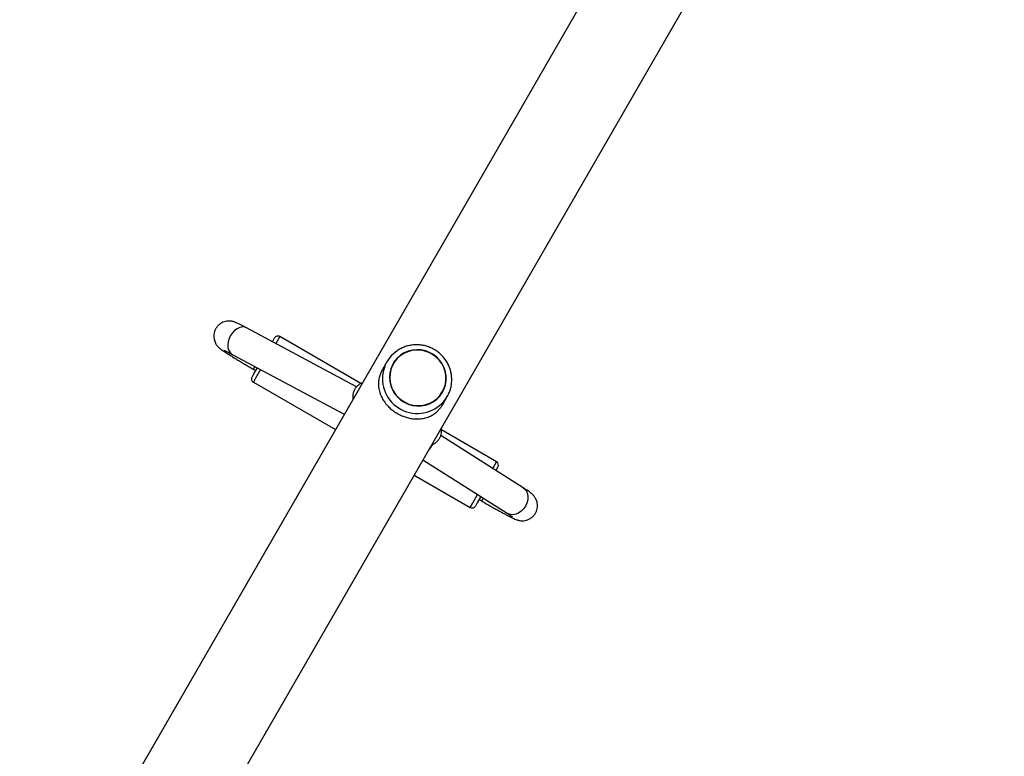
# Model space of a CAD drawing. Units: millimetres. Extents: x 0 to 8253, y 0 to 10175.
# Drawn here: x 6074 to 6597, y 2865 to 3256 of the extents above; entities that cross this region are included whole.
import ezdxf

# ---------------------------------------------------------------- set-up
doc = ezdxf.new("R2010")
doc.units = ezdxf.units.MM

msp = doc.modelspace()

# ---------------------------------------------------------------- linework, layer by layer
at = {"color": 7, "linetype": 'Continuous', "lineweight": 25, "ltscale": 50}
for p, q in [((6555.28, 3581.19), (5482.05, 1722.3)), ((5523.88, 1698.15), (6597.11, 3557.04)), ((6253.08, 3061.06), (6194.56, 3092.34)), ((6208.34, 3084.97), (6209.5, 3086.98)), ((6212.23, 3087.71), (6210.11, 3084.03)), ((6255.37, 3062.81), (6212.23, 3087.71)), ((6187.02, 3078.23), (6186.79, 3078.36)), ((6187.02, 3078.23), (6246.53, 3046.42)), ((6199.01, 3071.82), (6198.2, 3070.42)), ((6198.2, 3070.41), (6198.2, 3070.42)), ((6198.2, 3070.41), (6199.5, 3069.66)), ((6198.53, 3067.98), (6200.34, 3071.11)), ((6202.1, 3070.17), (6199.43, 3065.54)), ((6269.17, 3074.33), (6266.78, 3070.2)), ((6272.44, 3073.39), (6272.43, 3073.38)), ((6197.5, 3066.2), (6198.53, 3067.98)), ((6199.43, 3065.54), (6198.23, 3063.47)), ((6198.23, 3063.47), (6241.84, 3038.29)), ((6298.76, 3058.18), (6298.76, 3058.19)), ((6298.83, 3051.7), (6301.21, 3055.83)), ((6341.6, 3007.38), (6297.72, 3035.17)), ((6327.41, 3021.21), (6298.13, 3038.12)), ((6292.7, 3029.79), (6292.95, 3030.06)), ((6293.1, 3029.78), (6293.48, 3030.43)), ((6288.31, 3022.19), (6333.04, 2993.86)), ((6325.36, 3017.66), (6327.41, 3021.21)), ((6328.15, 3018.48), (6327.05, 3016.59)), ((6283.67, 3014.14), (6313.41, 2996.97)), ((6314.61, 2999.04), (6317.36, 3003.79)), ((6319.05, 3002.72), (6317.17, 2999.48)), ((6313.41, 2996.97), (6314.61, 2999.04)), ((6317.17, 2999.48), (6316.15, 2997.7)), ((6318.15, 3001.16), (6319.45, 3000.41)), ((6320.32, 3001.92), (6319.45, 3000.42)), ((6319.45, 3000.41), (6319.45, 3000.42)), ((6333.04, 2993.86), (6333.32, 2993.7))]:
    msp.add_line(p, q, dxfattribs=at)
at = {"color": 7, "linetype": 'Continuous', "lineweight": 25, "ltscale": 50, "flags": 128}
for points in [[(6194.56, 3092.34), (6193.64, 3092.69), (6192.35, 3092.8), (6190.98, 3092.53), (6189.6, 3091.9), (6188.29, 3090.94), (6187.09, 3089.69), (6186.09, 3088.23), (6185.31, 3086.61), (6184.82, 3084.93), (6184.62, 3083.27), (6184.73, 3081.71), (6185.15, 3080.32), (6185.84, 3079.19), (6186.79, 3078.36)], [(6285.02, 3080.74), (6282.72, 3080.52), (6280.49, 3079.96), (6278.38, 3079.06), (6276.44, 3077.85), (6274.71, 3076.36), (6273.24, 3074.63), (6272.05, 3072.68), (6271.19, 3070.57), (6270.66, 3068.36), (6270.48, 3066.08), (6270.66, 3063.79), (6271.19, 3061.55), (6272.05, 3059.41), (6273.23, 3057.42), (6274.7, 3055.63), (6276.43, 3054.07), (6278.37, 3052.79), (6280.49, 3051.82), (6282.72, 3051.17), (6285.02, 3050.86), (6287.33, 3050.91), (6289.6, 3051.3), (6291.78, 3052.03), (6293.81, 3053.08), (6295.66, 3054.44), (6297.26, 3056.06), (6298.59, 3057.9), (6299.62, 3059.93), (6300.32, 3062.1), (6300.67, 3064.36), (6300.67, 3066.65), (6300.32, 3068.92), (6299.62, 3071.11), (6298.6, 3073.18), (6297.27, 3075.08), (6295.66, 3076.76), (6293.82, 3078.18), (6291.79, 3079.32), (6289.61, 3080.13), (6287.34, 3080.61), (6285.02, 3080.74)], [(6298.59, 3058.29), (6299.56, 3060.32), (6300.2, 3062.47), (6300.5, 3064.71), (6300.45, 3066.97), (6300.05, 3069.2), (6299.31, 3071.35), (6298.25, 3073.37), (6296.9, 3075.22), (6295.28, 3076.84), (6293.43, 3078.2), (6291.4, 3079.27), (6289.23, 3080.03), (6286.98, 3080.45), (6284.7, 3080.53), (6282.43, 3080.27), (6280.25, 3079.66), (6278.18, 3078.73), (6276.29, 3077.5), (6274.62, 3075.99), (6273.21, 3074.24), (6272.09, 3072.3), (6271.28, 3070.2), (6270.81, 3068), (6270.68, 3065.74), (6270.91, 3063.49), (6271.48, 3061.29), (6272.38, 3059.2), (6273.59, 3057.26), (6275.08, 3055.52), (6276.82, 3054.03), (6278.77, 3052.8), (6280.87, 3051.89), (6283.09, 3051.29), (6285.36, 3051.04), (6287.64, 3051.14), (6289.87, 3051.57), (6292, 3052.34), (6293.99, 3053.43), (6295.77, 3054.81), (6297.32, 3056.44), (6298.59, 3058.29)], [(6291.24, 3027.26), (6292.48, 3028.8), (6293.1, 3029.78)], [(6291.92, 3028.45), (6293.16, 3029.99), (6293.33, 3030.23)], [(6341.6, 3007.38), (6342.42, 3006.72), (6343.27, 3005.59), (6343.82, 3004.21), (6344.05, 3002.65), (6343.93, 3000.99), (6343.49, 2999.31), (6342.73, 2997.7), (6341.71, 2996.23), (6340.46, 2994.98), (6339.06, 2994.02), (6337.57, 2993.38), (6336.07, 2993.11), (6334.63, 2993.22), (6333.32, 2993.7)]]:
    msp.add_lwpolyline(points, dxfattribs=at)
at = {"color": 7, "linetype": 'Continuous', "lineweight": 25, "ltscale": 2500}
for centre, radius, start, end in [((6211.23, 3085.98), 2, 60, 150), ((6284.54, 3065.45), 17.75, 124.9702, 174.9533), ((6199.23, 3065.2), 2, 150, 240), ((6285.34, 3065.44), 18.55, 175.145, 328.784), ((6326.41, 3019.48), 2, 330, 60), ((6314.41, 2998.7), 2, 240, 330)]:
    msp.add_arc(centre, radius, start, end, dxfattribs=at)
at = {"color": 7, "linetype": 'Continuous', "lineweight": 25, "ltscale": 50}
for points, knots in [([(6194.56, 3092.34), (6194.27, 3092.49), (6193.43, 3092.94), (6192.17, 3093.6), (6190.84, 3094.27), (6189.62, 3094.85), (6188.75, 3095.24), (6187.85, 3095.55), (6187.13, 3095.75), (6186.27, 3095.91), (6185.22, 3095.97), (6184.01, 3095.88), (6182.72, 3095.58), (6181.42, 3095.02), (6180.2, 3094.22), (6179.12, 3093.18), (6178.23, 3091.92), (6177.6, 3090.53), (6177.26, 3089.07), (6177.18, 3087.69), (6177.33, 3086.39), (6177.65, 3085.23), (6178.1, 3084.21), (6178.61, 3083.35), (6179.14, 3082.67), (6179.62, 3082.14), (6180.08, 3081.72), (6180.54, 3081.33), (6181.14, 3080.87), (6181.94, 3080.3), (6183.04, 3079.56), (6184.36, 3078.71), (6185.88, 3077.76), (6187.6, 3076.7), (6189.46, 3075.56), (6191.45, 3074.37), (6193.54, 3073.13), (6195.66, 3071.88), (6197.23, 3070.97), (6198.06, 3070.49), (6198.2, 3070.41)], [0, 0, 0, 0, 0.020244, 0.059629, 0.099669, 0.141506, 0.189484, 0.208424, 0.223476, 0.238547, 0.255279, 0.274189, 0.294475, 0.315859, 0.337993, 0.360544, 0.383292, 0.40728, 0.429576, 0.45045, 0.470071, 0.488493, 0.505668, 0.521429, 0.535675, 0.549118, 0.56343, 0.580345, 0.6036, 0.643636, 0.683959, 0.722328, 0.762766, 0.802152, 0.841039, 0.879662, 0.918136, 0.956523, 0.992842, 1, 1, 1, 1]), ([(6301.21, 3055.83), (6301.44, 3056.24), (6302.04, 3057.35), (6302.79, 3059.27), (6303.38, 3061.59), (6303.64, 3063.96), (6303.6, 3066.35), (6303.24, 3068.72), (6302.57, 3071.03), (6301.61, 3073.24), (6300.36, 3075.3), (6298.86, 3077.2), (6297.12, 3078.89), (6295.17, 3080.34), (6293.06, 3081.53), (6290.81, 3082.44), (6288.46, 3083.06), (6286.06, 3083.36), (6283.64, 3083.35), (6281.25, 3083.03), (6278.92, 3082.4), (6276.71, 3081.46), (6275.21, 3080.65), (6274.5, 3080.1), (6274.43, 3080.04)], [0, 0, 0, 0, 0.028648, 0.076736, 0.124841, 0.172952, 0.221079, 0.26923, 0.317413, 0.365632, 0.413887, 0.462178, 0.510502, 0.558854, 0.607227, 0.655614, 0.704004, 0.752388, 0.800758, 0.849105, 0.897423, 0.945707, 0.993953, 1, 1, 1, 1]), ([(6182.8, 3080.37), (6182.8, 3080.37), (6182.77, 3080.38), (6182.91, 3080.32), (6183.23, 3080.17), (6183.85, 3079.87), (6184.75, 3079.42), (6185.82, 3078.87), (6186.65, 3078.43), (6187.02, 3078.23)], [0, 0, 0, 0, 0.009769, 0.124023, 0.266604, 0.437037, 0.629297, 0.835653, 1, 1, 1, 1]), ([(6266.78, 3070.2), (6266.46, 3069.6), (6265.81, 3068.38), (6265.11, 3066.33), (6264.67, 3064.1), (6264.61, 3061.49), (6265.06, 3058.67), (6266.1, 3055.88), (6267.56, 3053.34), (6269.22, 3051.24), (6271.12, 3049.37), (6273.14, 3047.81), (6275.38, 3046.45), (6277.68, 3045.39), (6280.02, 3044.62), (6282.37, 3044.13), (6284.75, 3043.92), (6287.25, 3044.02), (6289.78, 3044.49), (6292.17, 3045.38), (6294.31, 3046.62), (6296.03, 3048.02), (6297.44, 3049.61), (6298.32, 3050.79), (6298.73, 3051.56), (6298.81, 3051.71)], [0, 0, 0, 0, 0.034191, 0.069477, 0.115324, 0.162441, 0.223614, 0.286553, 0.336007, 0.386759, 0.428356, 0.47111, 0.512739, 0.555711, 0.595428, 0.636108, 0.679892, 0.724564, 0.777314, 0.831188, 0.877059, 0.923958, 0.957222, 0.991361, 1, 1, 1, 1]), ([(6256.2, 3063.16), (6255.99, 3063.09), (6255.33, 3062.87), (6254.31, 3062.23), (6253.18, 3061.26), (6252.21, 3060.05), (6251.5, 3058.67), (6251.08, 3057.21), (6250.96, 3055.8), (6250.98, 3054.84), (6251.09, 3054.38), (6251.1, 3054.34)], [0, 0, 0, 0, 0.058851, 0.190136, 0.324456, 0.460282, 0.606751, 0.742609, 0.869497, 0.988683, 1, 1, 1, 1]), ([(6292.94, 3030.2), (6293, 3030.22), (6293.53, 3030.37), (6294.45, 3030.9), (6295.62, 3031.78), (6296.66, 3032.94), (6297.46, 3034.3), (6297.98, 3035.76), (6298.18, 3037.19), (6298.18, 3038.28), (6298.06, 3038.87), (6298.03, 3039.02)], [0, 0, 0, 0, 0.0192366, 0.1490902, 0.2826257, 0.418083, 0.5680266, 0.7068091, 0.8360451, 0.9573253, 1, 1, 1, 1]), ([(6319.45, 3000.41), (6319.83, 3000.19), (6320.95, 2999.54), (6322.81, 2998.48), (6324.96, 2997.27), (6327.04, 2996.1), (6329.01, 2995.01), (6330.85, 2994.01), (6332.54, 2993.11), (6334.05, 2992.32), (6335.4, 2991.64), (6336.61, 2991.05), (6337.49, 2990.66), (6338.33, 2990.36), (6339.01, 2990.16), (6339.82, 2989.99), (6340.82, 2989.89), (6341.99, 2989.93), (6343.27, 2990.18), (6344.57, 2990.67), (6345.82, 2991.41), (6346.94, 2992.39), (6347.9, 2993.61), (6348.6, 2994.99), (6349.01, 2996.45), (6349.15, 2997.86), (6349.05, 2999.17), (6348.76, 3000.37), (6348.34, 3001.43), (6347.84, 3002.32), (6347.31, 3003.04), (6346.81, 3003.6), (6346.36, 3004.05), (6345.9, 3004.44), (6345.36, 3004.87), (6344.63, 3005.39), (6343.63, 3006.07), (6342.58, 3006.76), (6341.86, 3007.22), (6341.6, 3007.38)], [0, 0, 0, 0, 0.020836, 0.060503, 0.100208, 0.13996, 0.179797, 0.219773, 0.259981, 0.300592, 0.341968, 0.385075, 0.433822, 0.453662, 0.46928, 0.484795, 0.501483, 0.520564, 0.541236, 0.563111, 0.585863, 0.609128, 0.632645, 0.657948, 0.681426, 0.703363, 0.723976, 0.743344, 0.761442, 0.778127, 0.793225, 0.807209, 0.821684, 0.838303, 0.860324, 0.895554, 0.937967, 0.978166, 1, 1, 1, 1]), ([(6333.04, 2993.86), (6333.26, 2993.72), (6333.88, 2993.33), (6334.67, 2992.81), (6335.33, 2992.37), (6335.66, 2992.13), (6335.8, 2992.02), (6335.77, 2992.05), (6335.77, 2992.05)], [0, 0, 0, 0, 0.146138, 0.413089, 0.640432, 0.837933, 0.995152, 1, 1, 1, 1])]:
    msp.add_open_spline(points, degree=3, knots=knots, dxfattribs=at)

doc.saveas('drawing.dxf')
